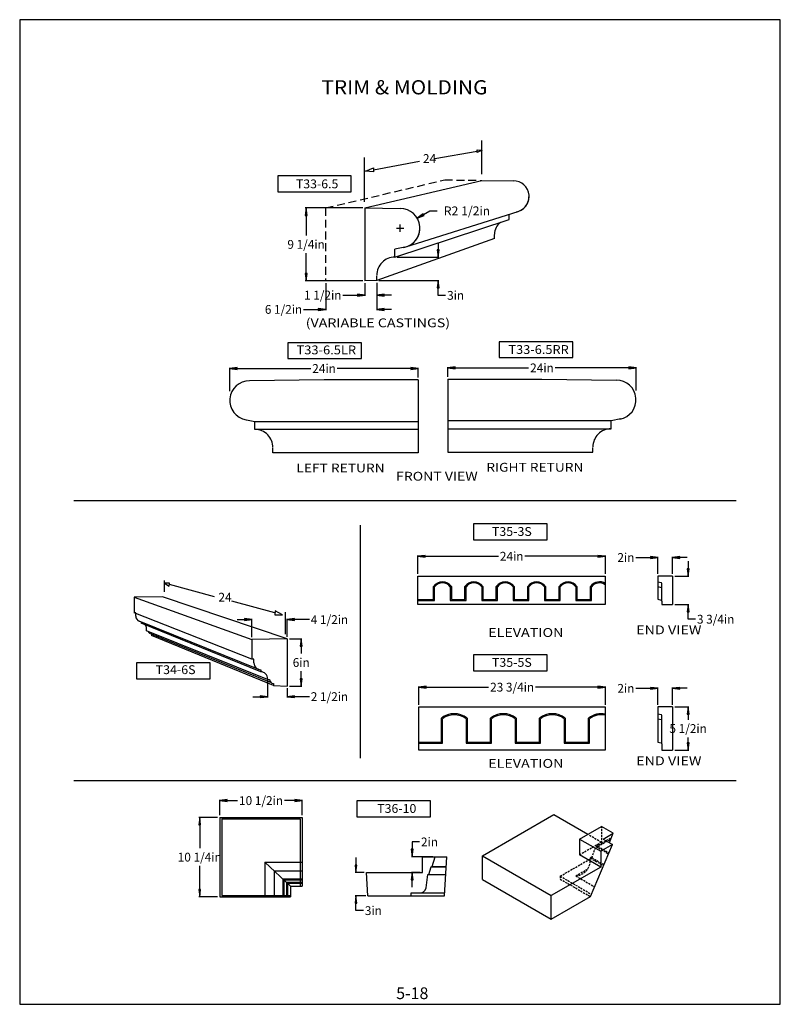
# Model space of a CAD drawing. Extents: x 811 to 908, y -433 to -307.
import ezdxf
from ezdxf.enums import TextEntityAlignment as Align

# ---------------------------------------------------------------- set-up
doc = ezdxf.new("R2010")
doc.units = 0
doc.header["$MEASUREMENT"] = 0
doc.linetypes.add('DASHEDX2', pattern=[1.5, 1, -0.5])
doc.linetypes.add('HIDDEN', pattern=[0.375, 0.25, -0.125])
for name, color, linetype in [('BLUE', 5, 'Continuous'), ('DIM', 184, 'Continuous'), ('THIN', 184, 'Continuous')]:
    doc.layers.add(name, color=color, linetype=linetype)
doc.styles.add('_TCW_TXTSTY_1', font='TIMES.TTF')
doc.styles.get("Standard").update_dxf_attribs({"font": 'SAS_____.PFB.SHX'})
doc.styles.add('STD', font='ARIAL.TTF')
doc.dimstyles.new('1-1', dxfattribs={"dimtxt": 1.125, "dimasz": 0.9375, "dimexe": 0.09375, "dimexo": 0.28125, "dimgap": 0.1875, "dimtad": 0, "dimtih": 1, "dimtoh": 1, "dimdec": 4, "dimrnd": 1e-07, "dimzin": 0, "dimdsep": 46, "dimlunit": 5, "dimtxsty": 'Standard', "dimcen": 0.09, "dimadec": 0, "dimazin": 0, "dimtfac": 1, "dimtdec": 4, "dimtofl": 0, "dimtmove": 0, "dimatfit": 3, "dimfxl": 0, "dimtolj": 1, "dimtzin": 0, "dimarcsym": 0})

# ---------------------------------------------------------------- blocks, each defined once
blk = doc.blocks.new('*D0')
at = {"layer": 'DIM', "linetype": 'Continuous'}
blk.add_hatch(color=0, dxfattribs=at).paths.add_polyline_path([(861.34, -332.76), (862.21, -332.39), (862.09, -332.18)])
at = {"layer": 'DIM', "color": 0, "linetype": 'Continuous'}
blk.add_lwpolyline([(861.34, -332.76), (862.21, -332.39), (862.09, -332.18)], close=True, dxfattribs=at)
for points in [[(862.15, -332.28), (862.96, -331.81), (863.9, -331.81)], [(859.18, -334.48), (859.18, -333.54)], [(858.71, -334.01), (859.65, -334.01)]]:
    blk.add_lwpolyline(points, dxfattribs=at)
for s, p, p2 in [('R2 1/2', (864.72, -332.38), (869.28, -332.38)), ('in', (869.28, -332.38), (870.6, -332.38))]:
    blk.add_text(s, height=1.125, dxfattribs=at).set_placement(p, p2, align=Align.FIT)
blk = doc.blocks.new('*D1')
at = {"layer": 'DIM', "linetype": 'Continuous'}
for points in [[(837.47, -351.9), (838.4, -352.02), (838.4, -351.78)], [(861.47, -351.9), (860.53, -351.78), (860.53, -352.02)]]:
    blk.add_hatch(color=0, dxfattribs=at).paths.add_polyline_path(points)
at = {"layer": 'DIM', "color": 0, "linetype": 'Continuous'}
for p, q in [((837.47, -354.77), (837.47, -351.81)), ((861.47, -353.06), (861.47, -351.81))]:
    blk.add_line(p, q, dxfattribs=at)
for points in [[(837.47, -351.9), (838.4, -352.02), (838.4, -351.78)], [(861.47, -351.9), (860.53, -351.78), (860.53, -352.02)]]:
    blk.add_lwpolyline(points, close=True, dxfattribs=at)
for points in [[(838.4, -351.9), (838.4, -351.9), (838.4, -351.9), (847.77, -351.9)], [(860.53, -351.9), (860.53, -351.9), (860.53, -351.9), (851.16, -351.9)]]:
    blk.add_lwpolyline(points, dxfattribs=at)
for s, p, p2 in [('24', (847.96, -352.46), (849.65, -352.46)), ('in', (849.65, -352.46), (850.97, -352.46))]:
    blk.add_text(s, height=1.125, dxfattribs=at).set_placement(p, p2, align=Align.FIT)
blk = doc.blocks.new('*D2')
at = {"layer": 'DIM', "linetype": 'Continuous'}
for points in [[(849.68, -344.36), (848.74, -344.24), (848.74, -344.49)], [(856.18, -344.36), (857.11, -344.49), (857.11, -344.24)]]:
    blk.add_hatch(color=0, dxfattribs=at).paths.add_polyline_path(points)
at = {"layer": 'DIM', "color": 0, "linetype": 'Continuous'}
for p, q in [((849.68, -341.01), (849.68, -344.46)), ((856.18, -340.99), (856.18, -344.46))]:
    blk.add_line(p, q, dxfattribs=at)
for points in [[(846.86, -344.36), (847.8, -344.36), (848.74, -344.36), (848.74, -344.36)], [(858.05, -344.36), (857.11, -344.36)], [(857.11, -344.36), (857.11, -344.36)]]:
    blk.add_lwpolyline(points, dxfattribs=at)
for points in [[(849.68, -344.36), (848.74, -344.24), (848.74, -344.49)], [(856.18, -344.36), (857.11, -344.49), (857.11, -344.24)]]:
    blk.add_lwpolyline(points, close=True, dxfattribs=at)
for s, p, p2 in [('6 1/2', (841.93, -344.93), (845.36, -344.93)), ('in', (845.36, -344.93), (846.68, -344.93))]:
    blk.add_text(s, height=1.125, dxfattribs=at).set_placement(p, p2, align=Align.FIT)
blk = doc.blocks.new('*D3')
at = {"layer": 'DIM', "linetype": 'Continuous'}
for points in [[(864.01, -337.7), (864.14, -336.77), (863.89, -336.77)], [(864.01, -340.7), (863.89, -341.64), (864.14, -341.64)]]:
    blk.add_hatch(color=0, dxfattribs=at).paths.add_polyline_path(points)
at = {"layer": 'DIM', "color": 0, "linetype": 'Continuous'}
for p, q in [((858.77, -337.7), (864.11, -337.7)), ((856.46, -340.7), (864.11, -340.7))]:
    blk.add_line(p, q, dxfattribs=at)
for points in [[(864.01, -335.83), (864.01, -336.77)], [(864.01, -336.77), (864.01, -336.77)], [(864.95, -342.58), (864.01, -342.58), (864.01, -341.64), (864.01, -341.64)]]:
    blk.add_lwpolyline(points, dxfattribs=at)
for points in [[(864.01, -337.7), (864.14, -336.77), (863.89, -336.77)], [(864.01, -340.7), (863.89, -341.64), (864.14, -341.64)]]:
    blk.add_lwpolyline(points, close=True, dxfattribs=at)
for s, height, p, p2 in [('3', 1.12, (865.14, -343.14), (865.99, -343.14)), ('in', 1.125, (865.99, -343.14), (867.3, -343.14))]:
    blk.add_text(s, height=height, dxfattribs=at).set_placement(p, p2, align=Align.FIT)
blk = doc.blocks.new('*D4')
at = {"layer": 'DIM', "linetype": 'Continuous'}
for points in [[(847.18, -331.45), (847.06, -332.39), (847.3, -332.39)], [(847.18, -340.72), (847.3, -339.79), (847.06, -339.79)]]:
    blk.add_hatch(color=0, dxfattribs=at).paths.add_polyline_path(points)
at = {"layer": 'DIM', "color": 0, "linetype": 'Continuous'}
for p, q in [((854.4, -331.45), (847.08, -331.45)), ((854.4, -340.72), (847.08, -340.72))]:
    blk.add_line(p, q, dxfattribs=at)
for points in [[(847.18, -331.45), (847.06, -332.39), (847.3, -332.39)], [(847.18, -340.72), (847.3, -339.79), (847.06, -339.79)]]:
    blk.add_lwpolyline(points, close=True, dxfattribs=at)
for points in [[(847.18, -332.39), (847.18, -332.39), (847.18, -332.39), (847.18, -334.96)], [(847.18, -339.79), (847.18, -339.79), (847.18, -339.79), (847.18, -337.21)]]:
    blk.add_lwpolyline(points, dxfattribs=at)
for s, p, p2 in [('9 1/4', (844.8, -336.65), (848.24, -336.65)), ('in', (848.24, -336.65), (849.55, -336.65))]:
    blk.add_text(s, height=1.125, dxfattribs=at).set_placement(p, p2, align=Align.FIT)
blk = doc.blocks.new('*D5')
at = {"layer": 'DIM', "linetype": 'Continuous'}
for points in [[(865.22, -351.82), (866.16, -351.94), (866.16, -351.7)], [(889.22, -351.82), (888.28, -351.7), (888.28, -351.94)]]:
    blk.add_hatch(color=0, dxfattribs=at).paths.add_polyline_path(points)
at = {"layer": 'DIM', "color": 0, "linetype": 'Continuous'}
for p, q in [((865.22, -352.97), (865.22, -351.72)), ((889.22, -354.7), (889.22, -351.72))]:
    blk.add_line(p, q, dxfattribs=at)
for points in [[(865.22, -351.82), (866.16, -351.94), (866.16, -351.7)], [(889.22, -351.82), (888.28, -351.7), (888.28, -351.94)]]:
    blk.add_lwpolyline(points, close=True, dxfattribs=at)
for points in [[(866.16, -351.82), (866.16, -351.82), (866.16, -351.82), (875.53, -351.82)], [(888.28, -351.82), (888.28, -351.82), (888.28, -351.82), (878.91, -351.82)]]:
    blk.add_lwpolyline(points, dxfattribs=at)
for s, p, p2 in [('24', (875.72, -352.38), (877.41, -352.38)), ('in', (877.41, -352.38), (878.73, -352.38))]:
    blk.add_text(s, height=1.125, dxfattribs=at).set_placement(p, p2, align=Align.FIT)
blk = doc.blocks.new('*D6')
at = {"layer": 'DIM', "linetype": 'Continuous'}
for points in [[(854.68, -342.54), (853.74, -342.42), (853.74, -342.67)], [(856.18, -342.54), (857.11, -342.67), (857.11, -342.42)]]:
    blk.add_hatch(color=0, dxfattribs=at).paths.add_polyline_path(points)
at = {"layer": 'DIM', "color": 0, "linetype": 'Continuous'}
for p, q in [((854.68, -341.01), (854.68, -342.64)), ((856.18, -340.99), (856.18, -342.64))]:
    blk.add_line(p, q, dxfattribs=at)
for points in [[(851.86, -342.54), (852.8, -342.54), (853.74, -342.54), (853.74, -342.54)], [(858.05, -342.54), (857.11, -342.54)], [(857.11, -342.54), (857.11, -342.54)]]:
    blk.add_lwpolyline(points, dxfattribs=at)
for points in [[(854.68, -342.54), (853.74, -342.42), (853.74, -342.67)], [(856.18, -342.54), (857.11, -342.67), (857.11, -342.42)]]:
    blk.add_lwpolyline(points, close=True, dxfattribs=at)
for s, p, p2 in [('1 1/2', (846.93, -343.11), (850.36, -343.11)), ('in', (850.36, -343.11), (851.68, -343.11))]:
    blk.add_text(s, height=1.125, dxfattribs=at).set_placement(p, p2, align=Align.FIT)
blk = doc.blocks.new('*D7')
at = {"layer": 'DIM', "linetype": 'Continuous'}
for points in [[(861.56, -392.48), (862.49, -392.6), (862.49, -392.36)], [(885.31, -392.48), (884.37, -392.36), (884.37, -392.6)]]:
    blk.add_hatch(color=0, dxfattribs=at).paths.add_polyline_path(points)
at = {"layer": 'DIM', "color": 0, "linetype": 'Continuous'}
for p, q in [((861.56, -394.71), (861.56, -392.38)), ((885.31, -394.71), (885.31, -392.38))]:
    blk.add_line(p, q, dxfattribs=at)
for points in [[(861.56, -392.48), (862.49, -392.6), (862.49, -392.36)], [(885.31, -392.48), (884.37, -392.36), (884.37, -392.6)]]:
    blk.add_lwpolyline(points, close=True, dxfattribs=at)
for points in [[(862.49, -392.48), (862.49, -392.48), (862.49, -392.48), (870.44, -392.48)], [(884.37, -392.48), (884.37, -392.48), (884.37, -392.48), (876.42, -392.48)]]:
    blk.add_lwpolyline(points, dxfattribs=at)
for s, p, p2 in [('23 3/4', (870.63, -393.04), (874.91, -393.04)), ('in', (874.91, -393.04), (876.23, -393.04))]:
    blk.add_text(s, height=1.125, dxfattribs=at).set_placement(p, p2, align=Align.FIT)
blk = doc.blocks.new('*D8')
at = {"layer": 'DIM', "linetype": 'Continuous'}
for points in [[(892, -392.62), (891.06, -392.5), (891.06, -392.75)], [(893.88, -392.62), (894.81, -392.75), (894.81, -392.5)]]:
    blk.add_hatch(color=0, dxfattribs=at).paths.add_polyline_path(points)
at = {"layer": 'DIM', "color": 0, "linetype": 'Continuous'}
for p, q in [((892, -394.71), (892, -392.53)), ((893.88, -394.71), (893.88, -392.53))]:
    blk.add_line(p, q, dxfattribs=at)
for points in [[(889.19, -392.62), (890.13, -392.62), (891.06, -392.62), (891.06, -392.62)], [(895.75, -392.62), (894.81, -392.62)], [(894.81, -392.62), (894.81, -392.62)]]:
    blk.add_lwpolyline(points, dxfattribs=at)
for points in [[(892, -392.62), (891.06, -392.5), (891.06, -392.75)], [(893.88, -392.62), (894.81, -392.75), (894.81, -392.5)]]:
    blk.add_lwpolyline(points, close=True, dxfattribs=at)
for s, height, p, p2 in [('2', 1.12, (886.84, -393.19), (887.68, -393.19)), ('in', 1.125, (887.68, -393.19), (889, -393.19))]:
    blk.add_text(s, height=height, dxfattribs=at).set_placement(p, p2, align=Align.FIT)
blk = doc.blocks.new('*D9')
at = {"layer": 'DIM', "linetype": 'Continuous'}
for points in [[(895.85, -394.99), (895.73, -395.93), (895.97, -395.93)], [(895.85, -400.49), (895.97, -399.56), (895.73, -399.56)]]:
    blk.add_hatch(color=0, dxfattribs=at).paths.add_polyline_path(points)
at = {"layer": 'DIM', "color": 0, "linetype": 'Continuous'}
for p, q in [((894.16, -394.99), (895.94, -394.99)), ((894.16, -400.49), (895.94, -400.49))]:
    blk.add_line(p, q, dxfattribs=at)
for points in [[(895.85, -394.99), (895.73, -395.93), (895.97, -395.93)], [(895.85, -400.49), (895.97, -399.56), (895.73, -399.56)]]:
    blk.add_lwpolyline(points, close=True, dxfattribs=at)
for points in [[(895.85, -395.93), (895.85, -395.93), (895.85, -395.93), (895.85, -396.62)], [(895.85, -399.56), (895.85, -399.56), (895.85, -399.56), (895.85, -398.87)]]:
    blk.add_lwpolyline(points, dxfattribs=at)
for s, p, p2 in [('5 1/2', (893.47, -398.31), (896.91, -398.31)), ('in', (896.91, -398.31), (898.23, -398.31))]:
    blk.add_text(s, height=1.125, dxfattribs=at).set_placement(p, p2, align=Align.FIT)
blk = doc.blocks.new('*D10')
at = {"layer": 'DIM', "linetype": 'Continuous'}
for points in [[(846.56, -386.34), (846.44, -387.27), (846.68, -387.27)], [(846.56, -392.34), (846.68, -391.4), (846.44, -391.4)]]:
    blk.add_hatch(color=0, dxfattribs=at).paths.add_polyline_path(points)
at = {"layer": 'DIM', "color": 0, "linetype": 'Continuous'}
for p, q in [((845.07, -386.34), (846.65, -386.34)), ((845.07, -392.34), (846.65, -392.34))]:
    blk.add_line(p, q, dxfattribs=at)
for points in [[(846.56, -386.34), (846.44, -387.27), (846.68, -387.27)], [(846.56, -392.34), (846.68, -391.4), (846.44, -391.4)]]:
    blk.add_lwpolyline(points, close=True, dxfattribs=at)
for points in [[(846.56, -387.27), (846.56, -387.27), (846.56, -387.27), (846.56, -388.21)], [(846.56, -391.4), (846.56, -391.4), (846.56, -391.4), (846.56, -390.46)]]:
    blk.add_lwpolyline(points, dxfattribs=at)
for s, height, p, p2 in [('in', 1.125, (846.32, -389.9), (847.64, -389.9)), ('6', 1.12, (845.48, -389.9), (846.32, -389.9))]:
    blk.add_text(s, height=height, dxfattribs=at).set_placement(p, p2, align=Align.FIT)
blk = doc.blocks.new('*D11')
at = {"layer": 'DIM', "linetype": 'Continuous'}
for points in [[(842.28, -393.69), (841.34, -393.57), (841.34, -393.81)], [(844.78, -393.69), (845.72, -393.81), (845.72, -393.57)]]:
    blk.add_hatch(color=0, dxfattribs=at).paths.add_polyline_path(points)
at = {"layer": 'DIM', "color": 0, "linetype": 'Continuous'}
for p, q in [((842.28, -391.78), (842.28, -393.79)), ((844.78, -392.62), (844.78, -393.79))]:
    blk.add_line(p, q, dxfattribs=at)
for points in [[(840.4, -393.69), (841.34, -393.69)], [(841.34, -393.69), (841.34, -393.69)], [(847.6, -393.69), (846.66, -393.69), (845.72, -393.69), (845.72, -393.69)]]:
    blk.add_lwpolyline(points, dxfattribs=at)
for points in [[(842.28, -393.69), (841.34, -393.57), (841.34, -393.81)], [(844.78, -393.69), (845.72, -393.81), (845.72, -393.57)]]:
    blk.add_lwpolyline(points, close=True, dxfattribs=at)
for s, p, p2 in [('2 1/2', (847.78, -394.25), (851.22, -394.25)), ('in', (851.22, -394.25), (852.53, -394.25))]:
    blk.add_text(s, height=1.125, dxfattribs=at).set_placement(p, p2, align=Align.FIT)
blk = doc.blocks.new('*D12')
at = {"layer": 'DIM', "linetype": 'Continuous'}
for points in [[(840.28, -383.88), (839.35, -383.75), (839.35, -384)], [(844.78, -383.88), (845.72, -384), (845.72, -383.75)]]:
    blk.add_hatch(color=0, dxfattribs=at).paths.add_polyline_path(points)
at = {"layer": 'DIM', "color": 0, "linetype": 'Continuous'}
for p, q in [((840.28, -386.12), (840.28, -383.78)), ((844.78, -386.06), (844.78, -383.78))]:
    blk.add_line(p, q, dxfattribs=at)
for points in [[(838.41, -383.88), (839.35, -383.88)], [(839.35, -383.88), (839.35, -383.88)], [(847.6, -383.88), (846.66, -383.88), (845.72, -383.88), (845.72, -383.88)]]:
    blk.add_lwpolyline(points, dxfattribs=at)
for points in [[(840.28, -383.88), (839.35, -383.75), (839.35, -384)], [(844.78, -383.88), (845.72, -384), (845.72, -383.75)]]:
    blk.add_lwpolyline(points, close=True, dxfattribs=at)
for s, p, p2 in [('4 1/2', (847.78, -384.44), (851.22, -384.44)), ('in', (851.22, -384.44), (852.53, -384.44))]:
    blk.add_text(s, height=1.125, dxfattribs=at).set_placement(p, p2, align=Align.FIT)
blk = doc.blocks.new('*D13')
at = {"layer": 'DIM', "linetype": 'Continuous'}
for points in [[(861.43, -375.81), (862.37, -375.93), (862.37, -375.69)], [(885.31, -375.81), (884.37, -375.69), (884.37, -375.93)]]:
    blk.add_hatch(color=0, dxfattribs=at).paths.add_polyline_path(points)
at = {"layer": 'DIM', "color": 0, "linetype": 'Continuous'}
for p, q in [((861.43, -378.04), (861.43, -375.72)), ((885.31, -378.04), (885.31, -375.72))]:
    blk.add_line(p, q, dxfattribs=at)
for points in [[(861.43, -375.81), (862.37, -375.93), (862.37, -375.69)], [(885.31, -375.81), (884.37, -375.69), (884.37, -375.93)]]:
    blk.add_lwpolyline(points, close=True, dxfattribs=at)
for points in [[(862.37, -375.81), (862.37, -375.81), (862.37, -375.81), (871.68, -375.81)], [(884.37, -375.81), (884.37, -375.81), (884.37, -375.81), (875.06, -375.81)]]:
    blk.add_lwpolyline(points, dxfattribs=at)
for s, p, p2 in [('24', (871.86, -376.37), (873.56, -376.37)), ('in', (873.56, -376.37), (874.87, -376.37))]:
    blk.add_text(s, height=1.125, dxfattribs=at).set_placement(p, p2, align=Align.FIT)
blk = doc.blocks.new('*D14')
at = {"layer": 'DIM', "linetype": 'Continuous'}
for points in [[(895.85, -378.33), (895.97, -377.39), (895.73, -377.39)], [(895.85, -381.95), (895.73, -382.89), (895.97, -382.89)]]:
    blk.add_hatch(color=0, dxfattribs=at).paths.add_polyline_path(points)
at = {"layer": 'DIM', "color": 0, "linetype": 'Continuous'}
for p, q in [((894.16, -378.33), (895.94, -378.33)), ((894.16, -381.95), (895.94, -381.95))]:
    blk.add_line(p, q, dxfattribs=at)
for points in [[(895.85, -378.33), (895.97, -377.39), (895.73, -377.39)], [(895.85, -381.95), (895.73, -382.89), (895.97, -382.89)]]:
    blk.add_lwpolyline(points, close=True, dxfattribs=at)
for points in [[(895.85, -376.45), (895.85, -377.39)], [(895.85, -377.39), (895.85, -377.39)], [(896.79, -383.83), (895.85, -383.83), (895.85, -382.89), (895.85, -382.89)]]:
    blk.add_lwpolyline(points, dxfattribs=at)
for s, p, p2 in [('3 3/4', (896.98, -384.39), (900.41, -384.39)), ('in', (900.41, -384.39), (901.73, -384.39))]:
    blk.add_text(s, height=1.125, dxfattribs=at).set_placement(p, p2, align=Align.FIT)
blk = doc.blocks.new('*D15')
at = {"layer": 'DIM', "linetype": 'Continuous'}
for points in [[(892, -375.95), (891.06, -375.83), (891.06, -376.08)], [(893.88, -375.95), (894.81, -376.08), (894.81, -375.83)]]:
    blk.add_hatch(color=0, dxfattribs=at).paths.add_polyline_path(points)
at = {"layer": 'DIM', "color": 0, "linetype": 'Continuous'}
for p, q in [((892, -378.04), (892, -375.86)), ((893.88, -378.04), (893.88, -375.86))]:
    blk.add_line(p, q, dxfattribs=at)
for points in [[(889.19, -375.95), (890.13, -375.95), (891.06, -375.95), (891.06, -375.95)], [(895.75, -375.95), (894.81, -375.95)], [(894.81, -375.95), (894.81, -375.95)]]:
    blk.add_lwpolyline(points, dxfattribs=at)
for points in [[(892, -375.95), (891.06, -375.83), (891.06, -376.08)], [(893.88, -375.95), (894.81, -376.08), (894.81, -375.83)]]:
    blk.add_lwpolyline(points, close=True, dxfattribs=at)
for s, height, p, p2 in [('2', 1.12, (886.84, -376.52), (887.68, -376.52)), ('in', 1.125, (887.68, -376.52), (889, -376.52))]:
    blk.add_text(s, height=height, dxfattribs=at).set_placement(p, p2, align=Align.FIT)
blk = doc.blocks.new('*D16')
at = {"layer": 'DIM', "linetype": 'Continuous'}
for points in [[(836.19, -406.92), (837.13, -407.05), (837.13, -406.8)], [(846.69, -406.92), (845.75, -406.8), (845.75, -407.05)]]:
    blk.add_hatch(color=0, dxfattribs=at).paths.add_polyline_path(points)
at = {"layer": 'DIM', "color": 0, "linetype": 'Continuous'}
for p, q in [((836.19, -408.79), (836.19, -406.83)), ((846.69, -408.79), (846.69, -406.83))]:
    blk.add_line(p, q, dxfattribs=at)
for points in [[(836.19, -406.92), (837.13, -407.05), (837.13, -406.8)], [(846.69, -406.92), (845.75, -406.8), (845.75, -407.05)]]:
    blk.add_lwpolyline(points, close=True, dxfattribs=at)
for points in [[(837.13, -406.92), (837.13, -406.92), (837.13, -406.92), (838.46, -406.92)], [(845.75, -406.92), (845.75, -406.92), (845.75, -406.92), (844.43, -406.92)]]:
    blk.add_lwpolyline(points, dxfattribs=at)
for s, p, p2 in [('10 1/2', (838.64, -407.49), (842.92, -407.49)), ('in', (842.92, -407.49), (844.24, -407.49))]:
    blk.add_text(s, height=1.125, dxfattribs=at).set_placement(p, p2, align=Align.FIT)
blk = doc.blocks.new('*D17')
at = {"layer": 'DIM', "linetype": 'Continuous'}
for points in [[(833.63, -409.07), (833.51, -410), (833.75, -410)], [(833.63, -419.19), (833.75, -418.25), (833.51, -418.25)]]:
    blk.add_hatch(color=0, dxfattribs=at).paths.add_polyline_path(points)
at = {"layer": 'DIM', "color": 0, "linetype": 'Continuous'}
for p, q in [((835.91, -409.07), (833.53, -409.07)), ((835.91, -419.19), (833.53, -419.19))]:
    blk.add_line(p, q, dxfattribs=at)
for points in [[(833.63, -409.07), (833.51, -410), (833.75, -410)], [(833.63, -419.19), (833.75, -418.25), (833.51, -418.25)]]:
    blk.add_lwpolyline(points, close=True, dxfattribs=at)
for points in [[(833.63, -410), (833.63, -410), (833.63, -410), (833.63, -413)], [(833.63, -418.25), (833.63, -418.25), (833.63, -418.25), (833.63, -415.25)]]:
    blk.add_lwpolyline(points, dxfattribs=at)
for s, p, p2 in [('10 1/4', (830.83, -414.69), (835.11, -414.69)), ('in', (835.11, -414.69), (836.43, -414.69))]:
    blk.add_text(s, height=1.125, dxfattribs=at).set_placement(p, p2, align=Align.FIT)
blk = doc.blocks.new('*D18')
at = {"layer": 'DIM', "linetype": 'Continuous'}
for points in [[(853.54, -416.07), (853.66, -415.13), (853.42, -415.13)], [(853.54, -419.07), (853.42, -420), (853.66, -420)]]:
    blk.add_hatch(color=0, dxfattribs=at).paths.add_polyline_path(points)
at = {"layer": 'DIM', "color": 0, "linetype": 'Continuous'}
for p, q in [((854.59, -416.07), (853.45, -416.07)), ((854.78, -419.07), (853.45, -419.07))]:
    blk.add_line(p, q, dxfattribs=at)
for points in [[(853.54, -414.19), (853.54, -415.13)], [(853.54, -415.13), (853.54, -415.13)], [(854.48, -420.94), (853.54, -420.94), (853.54, -420), (853.54, -420)]]:
    blk.add_lwpolyline(points, dxfattribs=at)
for points in [[(853.54, -416.07), (853.66, -415.13), (853.42, -415.13)], [(853.54, -419.07), (853.42, -420), (853.66, -420)]]:
    blk.add_lwpolyline(points, close=True, dxfattribs=at)
for s, height, p, p2 in [('3', 1.12, (854.67, -421.5), (855.51, -421.5)), ('in', 1.125, (855.51, -421.5), (856.83, -421.5))]:
    blk.add_text(s, height=height, dxfattribs=at).set_placement(p, p2, align=Align.FIT)
blk = doc.blocks.new('*D19')
at = {"layer": 'DIM', "linetype": 'Continuous'}
for points in [[(860.69, -414.07), (860.81, -413.13), (860.57, -413.13)], [(860.69, -416.07), (860.57, -417), (860.81, -417)]]:
    blk.add_hatch(color=0, dxfattribs=at).paths.add_polyline_path(points)
at = {"layer": 'DIM', "color": 0, "linetype": 'Continuous'}
for p, q in [((863.34, -414.07), (860.6, -414.07)), ((861.71, -416.07), (860.6, -416.07))]:
    blk.add_line(p, q, dxfattribs=at)
for points in [[(861.63, -412.19), (860.69, -412.19), (860.69, -413.13), (860.69, -413.13)], [(860.69, -417.94), (860.69, -417)], [(860.69, -417), (860.69, -417)]]:
    blk.add_lwpolyline(points, dxfattribs=at)
for points in [[(860.69, -414.07), (860.81, -413.13), (860.57, -413.13)], [(860.69, -416.07), (860.57, -417), (860.81, -417)]]:
    blk.add_lwpolyline(points, close=True, dxfattribs=at)
for s, height, p, p2 in [('2', 1.12, (861.82, -412.75), (862.66, -412.75)), ('in', 1.125, (862.66, -412.75), (863.98, -412.75))]:
    blk.add_text(s, height=height, dxfattribs=at).set_placement(p, p2, align=Align.FIT)

msp = doc.modelspace()

# ---------------------------------------------------------------- linework, layer by layer
at = {"linetype": 'DASHEDX2'}
for p, q in [((849.67711, -331.44934), (864.84492, -327.87288)), ((864.84492, -327.87288), (869.58891, -327.93325)), ((849.67711, -331.44934), (849.67711, -340.72381))]:
    msp.add_line(p, q, dxfattribs=at)
for p, q in [((854.67711, -331.44934), (869.58891, -327.93325)), ((869.58891, -327.93325), (873.58263, -327.98407)), ((854.67711, -331.44934), (854.67711, -340.72381)), ((854.67711, -331.44934), (859.16926, -331.51286)), ((859.88939, -336.40973), (874.19189, -331.89141)), ((873.03891, -332.93744), (873.03891, -332.25565)), ((858.48961, -337.70458), (873.03891, -332.93744)), ((871.18891, -335.33744), (856.17711, -340.70458)), ((871.18891, -335.33744), (871.18891, -334.83744)), ((859.74603, -336.44764), (858.48961, -336.70458)), ((858.48961, -337.70458), (858.48961, -336.70458)), ((856.17711, -340.70458), (854.67711, -340.72381)), ((856.17711, -340.70458), (856.17711, -340.07958)), ((849.46706, -353.3374), (839.97491, -353.45818)), ((861.46538, -353.3374), (849.46706, -353.3374)), ((861.46538, -353.3374), (861.46538, -362.6499)), ((865.22164, -353.2529), (865.22164, -362.5654)), ((865.22164, -353.2529), (877.21996, -353.2529)), ((877.21996, -353.2529), (886.71211, -353.37368)), ((839.39814, -358.39296), (840.65456, -358.6499)), ((886.03246, -358.5654), (865.22164, -358.5654)), ((887.28888, -358.30846), (886.03246, -358.5654)), ((886.03246, -359.5654), (886.03246, -358.5654)), ((840.65456, -358.6499), (861.46538, -358.6499)), ((840.65456, -359.6499), (840.65456, -358.6499)), ((861.46538, -359.6499), (840.65456, -359.6499)), ((865.22164, -359.5654), (886.03246, -359.5654)), ((842.96706, -362.6499), (842.96706, -362.0249)), ((883.71996, -362.5654), (883.71996, -361.9404)), ((861.46538, -362.6499), (842.96706, -362.6499)), ((865.22164, -362.5654), (883.71996, -362.5654)), ((861.43036, -378.32504), (885.30536, -378.32504)), ((861.43036, -381.95004), (861.43036, -378.32504)), ((885.30536, -378.32504), (885.30536, -381.95004)), ((892.00125, -378.32504), (892.00125, -381.28315)), ((893.87625, -378.32504), (892.00125, -378.32504)), ((893.87625, -378.32504), (893.87625, -381.95004)), ((892.00125, -379.05698), (892.40656, -379.15831)), ((892.00125, -379.66433), (892.40656, -379.76566)), ((892.50125, -381.50575), (892.50125, -379.27957)), ((828.87271, -380.98249), (825.27271, -381.03249)), ((825.27271, -381.03249), (840.28451, -386.39963)), ((825.27271, -381.03249), (825.27271, -383.03249)), ((844.78451, -386.33713), (828.87271, -380.98249)), ((885.30536, -381.95004), (861.43036, -381.95004)), ((892.00125, -381.28315), (892.40656, -381.38448)), ((892.50125, -381.50575), (892.50125, -381.95004)), ((892.50125, -381.95004), (893.87625, -381.95004)), ((840.28451, -388.89963), (825.27271, -383.03249)), ((825.47271, -383.03249), (825.27271, -383.03249)), ((825.47271, -383.43249), (825.47271, -383.03249)), ((826.17271, -384.18668), (826.17271, -384.33249)), ((826.86888, -385.28921), (826.86888, -384.9582)), ((827.46888, -385.73385), (827.46888, -385.88921)), ((844.78451, -386.33713), (840.28451, -386.39963)), ((840.28451, -386.39963), (840.28451, -388.89963)), ((844.78451, -386.33713), (844.78451, -392.33713)), ((840.53451, -388.89963), (840.28451, -388.89963)), ((840.53451, -389.39963), (840.53451, -388.89963)), ((841.40951, -390.27463), (841.40951, -390.52463)), ((842.27973, -391.49806), (842.27973, -391.30677)), ((842.27973, -391.49806), (842.52973, -391.49806)), ((842.28451, -391.39963), (842.28451, -392.39963)), ((843.02973, -391.99806), (843.02973, -392.24806)), ((843.02973, -392.24806), (844.78451, -392.33713)), ((861.55536, -394.9945), (885.30536, -394.9945)), ((861.55536, -400.4945), (861.55536, -394.9945)), ((885.30536, -394.9945), (885.30536, -400.4945)), ((893.87625, -394.9945), (892.00125, -394.9945)), ((892.00125, -394.9945), (892.00125, -399.47279)), ((893.87625, -394.9945), (893.87625, -400.4945)), ((892.00125, -395.86926), (892.40656, -395.97059)), ((892.50125, -399.69539), (892.50125, -396.09186)), ((892.00125, -396.4945), (892.40656, -396.59583)), ((892.00125, -399.47279), (892.40656, -399.57412)), ((892.50125, -399.69539), (892.50125, -400.4945)), ((885.30536, -400.4945), (861.55536, -400.4945)), ((892.50125, -400.4945), (893.87625, -400.4945)), ((869.6546, -413.95772), (878.74787, -408.70772)), ((878.74787, -408.70772), (883.0744, -411.20564)), ((882.01242, -411.81878), (884.80645, -410.20564)), ((886.322, -411.08064), (884.80645, -410.20564)), ((885.04351, -411.81878), (886.322, -411.08064)), ((885.81613, -412.26485), (886.322, -411.08064)), ((882.01242, -411.81878), (882.01242, -413.81878)), ((882.01242, -411.81878), (884.72234, -413.38335)), ((883.40275, -419.14522), (886.23789, -412.50835)), ((886.23789, -412.50835), (884.72234, -413.38335)), ((885.04351, -411.81878), (886.23789, -412.50835)), ((885.9878, -411.80339), (885.87934, -411.76257)), ((884.72234, -415.38335), (882.01242, -413.81878)), ((884.72234, -413.38335), (884.72234, -415.38335)), ((861.9958, -414.06615), (865.1208, -414.06615)), ((861.9958, -416.06615), (861.9958, -414.06615)), ((863.23075, -415.31615), (863.61665, -414.06615)), ((864.8083, -419.06615), (865.1208, -414.06615)), ((869.6546, -413.95772), (878.42311, -419.02022)), ((869.6546, -416.95772), (869.6546, -413.95772)), ((854.8708, -416.06615), (861.9958, -416.06615)), ((855.0583, -419.06615), (854.8708, -416.06615)), ((862.67985, -416.35496), (862.80509, -416.31615)), ((862.80509, -416.31615), (863.10551, -415.35496)), ((862.80509, -416.31615), (864.98017, -416.31615)), ((863.10551, -415.35496), (863.23075, -415.31615)), ((884.72234, -415.38335), (878.42311, -419.02022)), ((862.49402, -418.0205), (862.67985, -416.35496)), ((862.67985, -416.35496), (864.97775, -416.35496)), ((869.6546, -416.95772), (878.42311, -422.02022)), ((860.5583, -419.06615), (860.5583, -418.69115)), ((860.5583, -418.69115), (864.8083, -418.69115)), ((855.0583, -419.06615), (864.8083, -419.06615)), ((878.42311, -422.02022), (878.42311, -419.02022)), ((878.42311, -422.02022), (883.40275, -419.14522))]:
    msp.add_line(p, q)
for points in [[(843.56634, -329.39624), (852.93887, -329.39624), (852.93887, -327.37197), (843.56634, -327.37197)], [(871.78327, -350.50809), (881.15581, -350.50809), (881.15581, -348.48381), (871.78327, -348.48381)], [(844.87875, -350.63922), (854.25129, -350.63922), (854.25129, -348.61494), (844.87875, -348.61494)], [(868.50223, -373.718), (877.87477, -373.718), (877.87477, -371.69372), (868.50223, -371.69372)], [(868.50223, -390.38747), (877.87477, -390.38747), (877.87477, -388.36319), (868.50223, -388.36319)], [(825.58726, -391.41505), (834.95979, -391.41505), (834.95979, -389.39078), (825.58726, -389.39078)], [(853.64862, -408.98055), (863.02116, -408.98055), (863.02116, -406.95627), (853.64862, -406.95627)]]:
    msp.add_lwpolyline(points, close=True)
for centre, radius, start, end in [((873.59025, -329.98405), 2, -79.9989048, 90.218309), ((873.59025, -329.98405), 2, -79.9989048, -1.4325437), ((859.17878, -334.01285), 2.5, -79.9989048, 90.218309), ((873.03891, -334.78744), 1.85, 126.2832173, 180.000005), ((859.17878, -334.01285), 2.5, -79.9989048, -1.4325437), ((858.48961, -340.01708), 2.3125, 90.0000025, 180.000005), ((839.96538, -355.95816), 2.5, 89.7816892, 259.9989067), ((886.72164, -355.87366), 2.5, -79.9989048, 90.218309), ((840.65456, -361.9624), 2.3125, 0, 90.0000025), ((886.03246, -361.8779), 2.3125, 90.0000025, 180.000005), ((892.37625, -379.27957), 0.125, 0, 75.9637589), ((892.37625, -379.88692), 0.125, 0, 75.9637589), ((892.37625, -381.50575), 0.125, 0, 75.9637589), ((826.17271, -383.43249), 0.7, 180.000005, 250.5364855), ((826.17271, -385.03249), 0.7, 0, 45.7669598), ((827.46888, -385.28921), 0.4, -164.7186862, -111.3967927), ((841.40951, -389.39963), 0.875, 180.000005, 269.9999975), ((841.40951, -391.39963), 0.875, 0, 90.0000025), ((843.02973, -391.49806), 0.5, 180.000005, 269.9999975), ((892.37625, -396.09186), 0.125, 0, 75.9637589), ((892.37625, -396.7171), 0.125, 0, 75.9637589), ((892.37625, -399.69539), 0.125, 0, 75.9637589), ((861.65852, -417.84288), 0.85417, -96.7381276, -12.0019418)]:
    msp.add_arc(centre, radius, start, end)
at = {"layer": 'BLUE'}
for p, q in [((901.9642, -368.75659), (817.58551, -368.75659)), ((854.11963, -401.51049), (854.11963, -371.82504)), ((901.9642, -404.42469), (817.58551, -404.42469))]:
    msp.add_line(p, q, dxfattribs=at)
at = {"layer": 'DEFPOINTS'}
msp.add_lwpolyline([(810.69722, -432.86931), (907.59722, -432.86931), (907.59722, -307.46931), (810.69722, -307.46931)], close=True, dxfattribs=at)
at = {"layer": 'DIM'}
for p, q in [((869.58891, -327.15097), (869.58891, -322.84084)), ((863.57987, -325.13784), (868.96947, -324.20344)), ((868.96947, -324.03708), (869.60946, -324.09249)), ((868.96947, -324.39496), (868.96947, -324.03708)), ((869.60946, -324.09249), (868.96947, -324.39496)), ((854.61164, -330.66358), (854.61164, -325.03121)), ((855.75702, -326.58078), (861.61108, -325.47917)), ((854.76818, -326.75222), (855.75702, -326.32841)), ((855.75702, -326.82935), (854.76818, -326.75222)), ((855.75702, -326.32841), (855.75702, -326.82935)), ((829.13693, -379.24126), (829.74704, -379.6002)), ((829.77931, -379.24377), (829.13693, -379.24126)), ((829.15748, -380.33162), (829.15748, -378.88201)), ((829.74704, -379.6002), (829.77931, -379.24377)), ((835.52532, -380.954), (829.76431, -379.40946)), ((843.20659, -383.01337), (837.71454, -381.54094)), ((843.22934, -382.76203), (843.18418, -383.26093)), ((843.18418, -383.26093), (844.17595, -383.27326)), ((844.17595, -383.27326), (843.22934, -382.76203)), ((844.54036, -385.72697), (844.54036, -382.90525))]:
    msp.add_line(p, q, dxfattribs=at)
at = {"layer": 'THIN'}
for p, q in [((863.4161, -381.31078), (863.4161, -379.63897)), ((863.55536, -381.45004), (863.55536, -379.68578)), ((865.55536, -379.68578), (865.55536, -381.45004)), ((865.69462, -379.63897), (865.69462, -381.31078)), ((867.4161, -381.31078), (867.4161, -379.63897)), ((867.55536, -381.45004), (867.55536, -379.68578)), ((869.55536, -379.68578), (869.55536, -381.45004)), ((869.69462, -379.63897), (869.69462, -381.31078)), ((871.4161, -381.31078), (871.4161, -379.63897)), ((871.55536, -381.45004), (871.55536, -379.68578)), ((873.55536, -379.68578), (873.55536, -381.45004)), ((873.69462, -379.63897), (873.69462, -381.31078)), ((875.4161, -381.31078), (875.4161, -379.63897)), ((875.55536, -381.45004), (875.55536, -379.68578)), ((877.55536, -379.68578), (877.55536, -381.45004)), ((877.69462, -379.63897), (877.69462, -381.31078)), ((879.4161, -381.31078), (879.4161, -379.63897)), ((879.55536, -381.45004), (879.55536, -379.68578)), ((881.55536, -379.68578), (881.55536, -381.45004)), ((881.69462, -379.63897), (881.69462, -381.31078)), ((883.4161, -381.31078), (883.4161, -379.63897)), ((883.55536, -381.45004), (883.55536, -379.68578)), ((861.43036, -381.31078), (863.4161, -381.31078)), ((861.43036, -381.45004), (863.55536, -381.45004)), ((865.55536, -381.45004), (867.55536, -381.45004)), ((865.69462, -381.31078), (867.4161, -381.31078)), ((869.55536, -381.45004), (871.55536, -381.45004)), ((869.69462, -381.31078), (871.4161, -381.31078)), ((873.55536, -381.45004), (875.55536, -381.45004)), ((873.69462, -381.31078), (875.4161, -381.31078)), ((877.55536, -381.45004), (879.55536, -381.45004)), ((877.69462, -381.31078), (879.4161, -381.31078)), ((881.55536, -381.45004), (883.55536, -381.45004)), ((881.69462, -381.31078), (883.4161, -381.31078)), ((841.15253, -390.23604), (825.93946, -384.09248)), ((841.40951, -390.52463), (826.17271, -384.33249)), ((842.27973, -391.49806), (826.86888, -385.28921)), ((842.78544, -391.93432), (827.26134, -385.63116)), ((843.02973, -392.24806), (827.46888, -385.88921)), ((864.4161, -399.48024), (864.4161, -396.42605)), ((864.55536, -399.6195), (864.55536, -396.4945)), ((867.55536, -396.4945), (867.55536, -399.6195)), ((867.69462, -396.42605), (867.69462, -399.48024)), ((870.6661, -399.48024), (870.6661, -396.42605)), ((870.80536, -399.6195), (870.80536, -396.4945)), ((873.80536, -396.4945), (873.80536, -399.6195)), ((873.94462, -396.42605), (873.94462, -399.48024)), ((876.9161, -399.48024), (876.9161, -396.42605)), ((877.05536, -399.6195), (877.05536, -396.4945)), ((880.05536, -396.4945), (880.05536, -399.6195)), ((880.19462, -396.42605), (880.19462, -399.48024)), ((883.1661, -399.48024), (883.1661, -396.42605)), ((883.30536, -399.6195), (883.30536, -396.4945)), ((861.55536, -399.48024), (864.4161, -399.48024)), ((861.55536, -399.6195), (864.55536, -399.6195)), ((867.55536, -399.6195), (870.80536, -399.6195)), ((867.69462, -399.48024), (870.6661, -399.48024)), ((873.80536, -399.6195), (877.05536, -399.6195)), ((873.94462, -399.48024), (876.9161, -399.48024)), ((880.05536, -399.6195), (883.30536, -399.6195)), ((880.19462, -399.48024), (883.1661, -399.48024)), ((836.19216, -409.06719), (846.69216, -409.06719)), ((836.19216, -409.06719), (836.19216, -419.19219)), ((836.44216, -409.25469), (846.44216, -409.25469)), ((836.44216, -409.25469), (836.44216, -419.00469)), ((846.44216, -409.25469), (846.44216, -417.81305)), ((846.69216, -409.06719), (846.69216, -417.81305)), ((841.94216, -414.75469), (846.69216, -414.75469)), ((841.94216, -414.75469), (845.21589, -417.81305)), ((841.94216, -414.75469), (841.94216, -419.19219)), ((843.11986, -415.85491), (846.69216, -415.85491)), ((843.11986, -415.85491), (843.11986, -419.19219)), ((863.10551, -415.35496), (865.04025, -415.35496)), ((863.23075, -415.31615), (865.04267, -415.31615)), ((844.21312, -416.87624), (846.69216, -416.87624)), ((844.21312, -416.87624), (844.21312, -419.19219)), ((844.34718, -417.00148), (846.69216, -417.00148)), ((844.34718, -417.00148), (844.34718, -419.19219)), ((844.66876, -417.3019), (846.69216, -417.3019)), ((844.66876, -417.3019), (844.66876, -419.19219)), ((844.80282, -417.42715), (846.69216, -417.42715)), ((844.80282, -417.42715), (844.80282, -419.19219)), ((845.21589, -417.81305), (846.69216, -417.81305)), ((845.21589, -417.81305), (845.21589, -419.19219)), ((836.19216, -419.19219), (845.21589, -419.19219)), ((836.44216, -419.00469), (845.21589, -419.00469))]:
    msp.add_line(p, q, dxfattribs=at)
at = {"layer": 'THIN', "linetype": 'HIDDEN'}
for p, q in [((884.80645, -410.20564), (884.80645, -412.20564)), ((882.01242, -413.81878), (884.80645, -412.20564)), ((883.28272, -411.32592), (884.80645, -412.20564)), ((884.12701, -412.77428), (885.87934, -411.76257)), ((884.35158, -412.74806), (885.9878, -411.80339)), ((883.58835, -414.18895), (884.12701, -412.77428)), ((884.12701, -412.77428), (884.35158, -412.74806)), ((884.12701, -412.77428), (885.72915, -413.69927)), ((884.35158, -412.74806), (885.78256, -413.57424)), ((879.55977, -416.55147), (883.37969, -414.34604)), ((883.36378, -414.22676), (883.63317, -414.07123)), ((883.36378, -414.22676), (883.58835, -414.18895)), ((883.36378, -414.22676), (885.08044, -415.21787)), ((883.58835, -414.18895), (885.13782, -415.08353)), ((881.53251, -416.51273), (883.06734, -415.62659)), ((879.55977, -416.55147), (883.53125, -418.84441)), ((879.55977, -416.55147), (879.55977, -416.92647)), ((879.55977, -416.92647), (883.40275, -419.14522)), ((881.53251, -416.51273), (883.93481, -417.8997))]:
    msp.add_line(p, q, dxfattribs=at)
at = {"layer": 'THIN'}
for centre, radius, start, end in [((864.55536, -380.47226), 1.41149, 36.1830432, 143.8169549), ((864.55536, -380.47226), 1.27223, 38.1845585, 141.8154363), ((868.55536, -380.47226), 1.41149, 36.1830432, 143.8169549), ((868.55536, -380.47226), 1.27223, 38.1845585, 141.8154363), ((872.55536, -380.47226), 1.41149, 36.1830432, 143.8169549), ((872.55536, -380.47226), 1.27223, 38.1845585, 141.8154363), ((876.55536, -380.47226), 1.41149, 36.1830432, 143.8169549), ((876.55536, -380.47226), 1.27223, 38.1845585, 141.8154363), ((880.55536, -380.47226), 1.41149, 36.1830432, 143.8169549), ((880.55536, -380.47226), 1.27223, 38.1845585, 141.8154363), ((884.55536, -380.47226), 1.41149, 57.9030038, 143.8169549), ((884.55536, -380.47226), 1.27223, 53.8772118, 141.8154363), ((866.05536, -398.4945), 2.63926, 51.6030457, 128.3969559), ((866.05536, -398.4945), 2.5, 53.1301018, 126.8699032), ((872.30536, -398.4945), 2.63926, 51.6030457, 128.3969559), ((872.30536, -398.4945), 2.5, 53.1301018, 126.8699032), ((878.55536, -398.4945), 2.63926, 51.6030457, 128.3969559), ((878.55536, -398.4945), 2.5, 53.1301018, 126.8699032), ((884.80536, -398.4945), 2.63926, 78.4630412, 128.3969559), ((884.80536, -398.4945), 2.5, 78.4630412, 126.8699032)]:
    msp.add_arc(centre, radius, start, end, dxfattribs=at)
at = {"layer": 'THIN', "linetype": 'HIDDEN'}
msp.add_arc((881.42055, -414.54654), 1.96937, -86.7410187, 9.3447566, dxfattribs=at)

# ---------------------------------------------------------------- texts
for s, height, style, p, p2 in [('TRIM & MOLDING', 1.8125, 'STD', (849.12842, -316.98418), (870.29028, -316.98418)), ('5-18', 1.48749, '_TCW_TXTSTY_1', (858.66182, -432.20637), (862.76532, -432.20637))]:
    msp.add_text(s, height=height, dxfattribs=dict(style=style)).set_placement(p, p2, align=Align.FIT)
at = {"layer": 'DIM', "style": '_TCW_TXTSTY_1'}
for s, p, p2 in [('24', (862.06984, -325.71912), (863.76296, -325.71912)), ('T33-6.5', (845.88635, -328.94264), (851.29392, -328.94264)), ('(VARIABLE CASTINGS)', (847.13803, -346.64041), (865.52676, -346.64041)), ('T33-6.5LR', (845.96845, -350.08874), (853.55443, -350.08874)), ('T33-6.5RR', (872.9593, -350.04056), (880.64036, -350.04056)), ('LEFT RETURN', (845.94802, -365.12576), (857.1881, -365.12576)), ('RIGHT RETURN', (870.14228, -365.03715), (882.51083, -365.03715)), ('FRONT VIEW', (858.64568, -366.17653), (869.03837, -366.17653)), ('T35-3S', (870.85586, -373.21594), (875.93522, -373.21594)), ('24', (836.01245, -381.58714), (837.70557, -381.58714)), ('ELEVATION', (870.38276, -386.07912), (879.97436, -386.07912)), ('END VIEW', (889.2288, -385.74603), (897.55056, -385.74603)), ('T34-6S', (828.02088, -390.81442), (833.10024, -390.81442)), ('T35-5S', (870.85586, -389.88541), (875.93522, -389.88541)), ('ELEVATION', (870.38276, -402.74859), (879.97436, -402.74859)), ('END VIEW', (889.2288, -402.41549), (897.55056, -402.41549)), ('T36-10', (856.24336, -408.4902), (861.22765, -408.4902))]:
    msp.add_text(s, height=1.125, dxfattribs=at).set_placement(p, p2, align=Align.FIT)

# ---------------------------------------------------------------- dimensions: what is measured, and where the dimension line sits
at = {"layer": 'DIM', "color": 0, "linetype": 'Continuous'}
for p1, p2, distance, picture, middle in [((854.67711, -340.72381), (854.67711, -331.44934), 7.49959, '*D4', (847.17752, -336.08658)), ((836.19216, -409.06719), (836.19216, -419.19219), -2.56397, '*D17', (833.62819, -414.12969))]:
    dim = msp.add_aligned_dim(p1=p1, p2=p2, distance=distance, dimstyle='1-1', override={"dimpost": '<>in'}, dxfattribs=at)
    dim.commit()
    dim.dimension.update_dxf_attribs({"geometry": picture, "text_midpoint": middle})
dim = msp.add_radius_dim(center=(859.17878, -334.01285), mpoint=(861.33985, -332.75595), dimstyle='1-1', override={"dimpost": '<>in'}, dxfattribs=at)
dim.commit()
dim.dimension.update_dxf_attribs({"geometry": '*D0', "text_midpoint": (867.66, -331.81328), "dimtype": 164})
for base, p1, p2, picture, middle in [((864.01396, -340.70458), (858.48961, -337.70458), (856.17711, -340.70458), '*D3', (866.22072, -342.57958)), ((895.8501, -381.95004), (893.87625, -378.32504), (893.87625, -381.95004), '*D14', (899.35026, -383.82504)), ((846.55696, -392.33713), (844.78451, -386.33713), (844.78451, -392.33713), '*D10', (846.55696, -389.33713)), ((895.8501, -400.4945), (893.87625, -394.9945), (893.87625, -400.4945), '*D9', (895.8501, -397.7445)), ((860.69251, -414.06615), (861.9958, -416.06615), (863.61665, -414.06615), '*D19', (862.89928, -412.19115)), ((853.54203, -419.06615), (854.8708, -416.06615), (855.0583, -419.06615), '*D18', (855.74879, -420.94115))]:
    dim = msp.add_linear_dim(base=base, p1=p1, p2=p2, angle=90, dimstyle='1-1', override={"dimpost": '<>in'}, dxfattribs=at)
    dim.commit()
    dim.dimension.update_dxf_attribs({"geometry": picture, "text_midpoint": middle})
for base, p1, p2, picture, middle in [((849.67711, -344.36493), (856.17711, -340.70458), (849.67711, -340.72381), '*D2', (844.30195, -344.36493)), ((854.67711, -342.54407), (856.17711, -340.70458), (854.67711, -340.72381), '*D6', (849.30195, -342.54407)), ((837.46538, -351.90231), (861.46538, -353.3374), (837.46538, -355.04666), '*D1', (849.46538, -351.90231)), ((889.22164, -351.81781), (865.22164, -353.2529), (889.22164, -354.98117), '*D5', (877.22164, -351.81781)), ((861.43036, -375.80885), (885.30536, -378.32504), (861.43036, -378.32504), '*D13', (873.36786, -375.80885)), ((892.00125, -375.95446), (893.87625, -378.32504), (892.00125, -378.32504), '*D15', (887.91948, -375.95446)), ((844.78451, -383.87596), (840.28451, -386.39963), (844.78451, -386.33713), '*D12', (850.15968, -383.87596)), ((844.78451, -393.69176), (842.27973, -391.49806), (844.78451, -392.33713), '*D11', (850.15968, -393.69176)), ((861.55536, -392.47832), (885.30536, -394.9945), (861.55536, -394.9945), '*D7', (873.43036, -392.47832)), ((892.00125, -392.62393), (893.87625, -394.9945), (892.00125, -394.9945), '*D8', (887.91948, -392.62393)), ((836.19216, -406.92368), (846.69216, -409.06719), (836.19216, -409.06719), '*D16', (841.44216, -406.92368))]:
    dim = msp.add_linear_dim(base=base, p1=p1, p2=p2, dimstyle='1-1', override={"dimpost": '<>in'}, dxfattribs=at)
    dim.commit()
    dim.dimension.update_dxf_attribs({"geometry": picture, "text_midpoint": middle})

doc.saveas('drawing.dxf')
